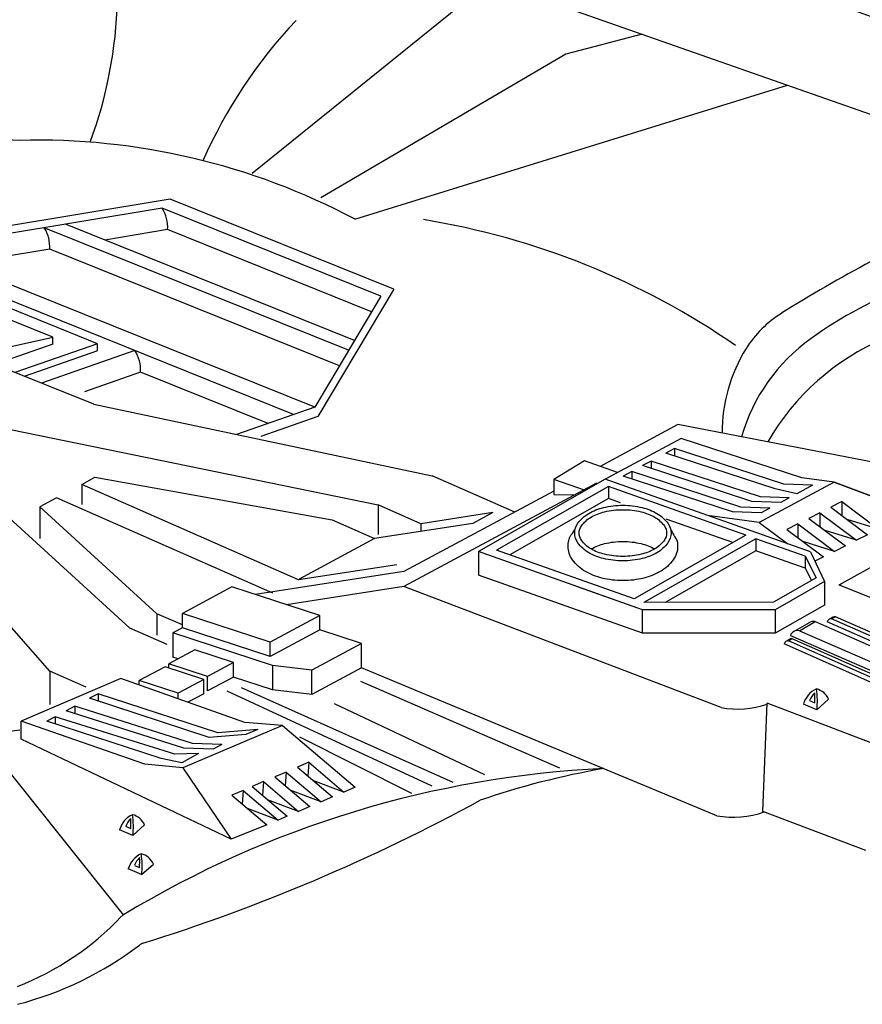
# Model space of a CAD drawing. Extents: x -7.1 to 22, y -2.6 to 16.
# Drawn here: x 6.5 to 8.7, y 4.6 to 7.3 of the extents above; entities that cross this region are included whole.
import ezdxf

# ---------------------------------------------------------------- set-up
doc = ezdxf.new("R2010")
doc.units = 0
for name, color, linetype in [('1', 1, 'CONTINUOUS'), ('2', 2, 'CONTINUOUS'), ('4', 4, 'CONTINUOUS'), ('6', 6, 'CONTINUOUS')]:
    doc.layers.add(name, color=color, linetype=linetype)

msp = doc.modelspace()

# ---------------------------------------------------------------- linework, layer by layer
at = {"layer": '1', "color": 0}
for p, q in [((7.6706, 5.8437), (7.6706, 5.7811)), ((8.1075, 5.6889), (7.9374, 5.7491)), ((8.6137, 5.6692), (8.6056, 5.6644)), ((8.6203, 5.6704), (8.6103, 5.6648)), ((10.4394, 4.8551), (8.6103, 5.6648)), ((10.4354, 4.867), (8.6203, 5.6704)), ((8.5501, 5.6543), (8.5075, 5.6294)), ((8.5244, 5.6327), (8.5666, 5.6574)), ((8.5663, 5.6572), (8.7629, 5.5713)), ((8.7705, 5.5808), (8.5987, 5.6569)), ((8.4989, 5.6102), (8.4908, 5.6054)), ((8.5055, 5.6114), (8.4955, 5.6058)), ((8.5005, 5.6203), (9.098, 5.3613)), ((10.48, 4.7374), (8.5055, 5.6114)), ((8.5244, 5.6327), (8.9475, 5.4493)), ((10.4893, 4.7101), (8.4839, 5.5978)), ((10.4841, 4.7255), (8.4955, 5.6058)), ((8.571, 5.4225), (8.6023, 5.4508)), ((8.571, 5.4225), (8.5354, 5.4379)), ((8.5518, 5.4474), (8.5653, 5.4415)), ((6.7326, 5.1127), (6.7461, 5.1068)), ((6.7518, 5.0878), (6.7831, 5.1162)), ((6.7518, 5.0878), (6.7162, 5.1033)), ((6.7559, 5.0087), (6.7694, 5.0029)), ((6.7751, 4.9839), (6.8064, 5.0122)), ((6.7751, 4.9839), (6.7395, 4.9993))]:
    msp.add_line(p, q, dxfattribs=at)
for centre, radius, start, end in [((7.1991, 4.7239), 2.0294, 55.2797, 80.7717), ((8.6089, 5.6545), 0.0104, 81.9894, 166.9623), ((8.6188, 5.6601), 0.0104, 81.9894, 119.5023), ((8.5618, 5.6376), 0.0204, 76.2064, 127.1328), ((8.504, 5.6011), 0.0104, 81.9894, 119.5023), ((8.5195, 5.613), 0.0204, 76.2064, 158.8958), ((8.4941, 5.5955), 0.0104, 81.9894, 166.9623), ((8.5957, 5.4213), 0.0625, 114.6863, 164.6245), ((8.5587, 5.4318), 0.0476, 23.5569, 76.7504), ((8.3825, 5.4455), 0.1899, 353.0414, 9.8919), ((8.6095, 5.4233), 0.0625, 134.5789, 157.3768), ((8.376, 5.4567), 0.1899, 355.3956, 3.3488), ((6.7765, 5.0867), 0.0625, 114.6863, 164.6245), ((6.7395, 5.0972), 0.0476, 23.5569, 76.7504), ((6.5633, 5.1108), 0.1899, 353.0414, 9.8919), ((6.7903, 5.0887), 0.0625, 134.5789, 157.3768), ((6.5568, 5.1221), 0.1899, 355.3956, 3.3488), ((6.7998, 4.9827), 0.0625, 114.6863, 164.6245), ((6.5866, 5.0069), 0.1899, 353.0414, 9.8919), ((6.7628, 4.9932), 0.0476, 23.5569, 76.7504), ((6.8136, 4.9847), 0.0625, 134.5789, 157.3768), ((6.5801, 5.0181), 0.1899, 355.3956, 3.3488)]:
    msp.add_arc(centre, radius, start, end, dxfattribs=at)
at = {"layer": '2', "color": 0}
for p, q in [((10.2408, 6.4693), (6.1341, 7.9152)), ((7.3425, 6.728), (8.4928, 7.0848)), ((6.8508, 6.7815), (6.1127, 6.6589)), ((7.4456, 6.5419), (6.8508, 6.7815)), ((6.8296, 6.7577), (6.1862, 6.6508)), ((7.4113, 6.5234), (6.8296, 6.7577)), ((7.3412, 6.4055), (6.5729, 6.715)), ((7.3257, 6.3794), (6.516, 6.7056)), ((6.8441, 6.7006), (6.6775, 6.6729)), ((7.3867, 6.482), (6.8441, 6.7006)), ((7.1794, 6.2084), (6.0931, 6.646)), ((7.2357, 6.2281), (6.1862, 6.6508)), ((6.5306, 6.6485), (6.2908, 6.6087)), ((7.3011, 6.3381), (6.5306, 6.6485)), ((7.4456, 6.5419), (7.2441, 6.2031)), ((6.6579, 6.397), (6.3956, 6.5026)), ((7.4113, 6.5234), (7.2357, 6.2281)), ((6.539, 6.4144), (6.374, 6.4809)), ((6.6477, 6.2358), (6.1808, 6.4229)), ((6.3815, 6.3793), (6.539, 6.4144)), ((6.539, 6.3955), (6.3841, 6.3414)), ((6.6579, 6.397), (6.4376, 6.32)), ((6.539, 6.3955), (6.539, 6.4144)), ((6.6579, 6.3781), (6.6579, 6.397)), ((6.6579, 6.3781), (6.4628, 6.3099)), ((6.7573, 6.3784), (6.5086, 6.2915)), ((6.7718, 6.3214), (6.6227, 6.2692)), ((7.1113, 6.1846), (6.7718, 6.3214)), ((6.8782, 6.2785), (6.7718, 6.3214)), ((6.6477, 6.2358), (7.5478, 6.0453)), ((7.2357, 6.2281), (7.0277, 6.1554)), ((7.2441, 6.2031), (7.0924, 6.1501)), ((6.3857, 6.1771), (7.4045, 5.9678)), ((8.2012, 6.1816), (7.9944, 6.0705)), ((9.0886, 6.011), (8.2012, 6.1816)), ((8.2103, 6.1448), (7.9979, 6.0307)), ((8.5307, 6.04), (8.2103, 6.1448)), ((8.1924, 6.1181), (8.1697, 6.1059)), ((8.4604, 6.0107), (8.1697, 6.1059)), ((8.1924, 6.1181), (8.1924, 6.0985)), ((8.4831, 6.0229), (8.1924, 6.1181)), ((6.7441, 5.6399), (6.2441, 6.0958)), ((7.9531, 6.0852), (7.8711, 6.0357)), ((8.0411, 6.054), (7.9531, 6.0852)), ((8.1303, 6.0847), (8.1076, 6.0726)), ((8.1303, 6.0847), (8.1303, 6.0651)), ((8.421, 5.9896), (8.1303, 6.0847)), ((8.0785, 6.0569), (8.0558, 6.0447)), ((8.0785, 6.0569), (8.0785, 6.0373)), ((8.3692, 5.9618), (8.0785, 6.0569)), ((8.3983, 5.9774), (8.1076, 6.0726)), ((6.6156, 6.0225), (6.651, 6.0415)), ((6.651, 6.0415), (7.2814, 5.9285)), ((7.7674, 5.9486), (7.5478, 6.0453)), ((8.0082, 6.0361), (7.6706, 5.8437)), ((7.8711, 6.0357), (7.8711, 5.9952)), ((7.9552, 6.0059), (7.8711, 6.0357)), ((8.5542, 5.8426), (8.0082, 6.0361)), ((8.3465, 5.9496), (8.0558, 6.0447)), ((8.6172, 6.0281), (8.4175, 5.9209)), ((8.6172, 6.0281), (8.5307, 6.04)), ((8.8172, 5.9529), (8.6172, 6.0281)), ((8.6172, 6.0281), (8.8172, 5.9529)), ((6.6156, 6.0225), (6.6156, 5.9692)), ((7.1923, 5.7684), (6.6156, 6.0225)), ((7.9852, 6.0258), (7.4727, 5.7505)), ((7.8711, 6.0043), (7.4727, 5.7904)), ((8.0167, 6.0168), (7.7193, 5.8473)), ((8.0167, 6.0168), (8.0167, 5.9847)), ((8.3821, 5.8873), (8.0167, 6.0168)), ((8.5174, 5.9974), (8.4604, 6.0107)), ((8.5598, 6.0201), (8.4831, 6.0229)), ((8.5598, 6.0201), (8.5174, 5.9974)), ((8.6303, 5.7553), (9.0886, 6.011)), ((6.5307, 5.5253), (6.1267, 5.9856)), ((6.5482, 5.9863), (6.504, 5.9625)), ((7.1236, 5.7328), (6.5482, 5.9863)), ((8.0167, 5.9847), (7.754, 5.835)), ((7.8711, 5.9952), (7.9277, 5.9949)), ((8.0485, 5.9735), (8.0167, 5.9847)), ((8.4749, 5.9746), (8.3983, 5.9774)), ((8.4977, 5.9868), (8.421, 5.9896)), ((8.4977, 5.9868), (8.4749, 5.9746)), ((8.6372, 5.9766), (8.6372, 5.9399)), ((6.504, 5.9625), (6.504, 5.8782)), ((6.8157, 5.6783), (6.504, 5.9625)), ((7.4045, 5.9678), (7.4045, 5.8891)), ((7.5179, 5.9178), (7.4045, 5.9678)), ((8.4232, 5.9468), (8.3465, 5.9496)), ((8.4459, 5.9589), (8.3692, 5.9618)), ((8.4459, 5.9589), (8.4232, 5.9468)), ((8.608, 5.9618), (8.706, 5.8887)), ((7.2814, 5.9285), (7.3948, 5.8785)), ((7.7091, 5.9473), (7.5179, 5.9178)), ((7.7091, 5.9473), (7.656, 5.9188)), ((8.3475, 5.8676), (8.1703, 5.9303)), ((8.4175, 5.9209), (8.2805, 5.9396)), ((8.5495, 5.9321), (8.6475, 5.859)), ((8.5788, 5.947), (8.5788, 5.9103)), ((8.7352, 5.9035), (8.6515, 5.9293)), ((7.656, 5.9188), (7.3948, 5.8785)), ((7.5179, 5.9178), (7.5179, 5.8999)), ((8.4175, 5.9209), (8.4935, 5.8641)), ((8.4911, 5.9025), (8.589, 5.8294)), ((8.5203, 5.9173), (8.5203, 5.8807)), ((8.6767, 5.8739), (8.593, 5.8997)), ((7.3948, 5.8785), (7.1941, 5.7707)), ((8.3821, 5.8873), (8.0847, 5.7178)), ((8.4083, 5.878), (8.1109, 5.7085)), ((8.4083, 5.878), (8.4083, 5.846)), ((8.5399, 5.8314), (8.4083, 5.878)), ((8.6183, 5.8442), (8.5346, 5.8701)), ((8.706, 5.8887), (8.6767, 5.8739)), ((8.1075, 5.6889), (7.6706, 5.8437)), ((8.0847, 5.7178), (7.7193, 5.8473)), ((8.4083, 5.846), (8.1672, 5.7086)), ((8.5399, 5.7994), (8.4083, 5.846)), ((8.6475, 5.859), (8.6183, 5.8442)), ((8.5399, 5.8314), (8.5399, 5.7994)), ((8.5399, 5.8314), (8.5691, 5.7736)), ((8.5542, 5.8426), (8.5917, 5.7639)), ((8.589, 5.8294), (8.566, 5.8178)), ((7.4536, 5.8088), (7.1923, 5.7684)), ((8.5399, 5.7994), (8.5566, 5.7665)), ((7.4727, 5.7904), (7.0778, 5.7294)), ((8.5691, 5.7736), (8.4553, 5.7087)), ((7.0152, 5.7499), (6.8836, 5.6791)), ((7.2488, 5.6734), (7.0152, 5.7499)), ((7.4727, 5.7505), (7.1604, 5.7023)), ((8.3164, 5.4288), (7.4727, 5.7505)), ((8.5917, 5.7639), (8.4605, 5.6891)), ((8.5917, 5.7639), (8.5917, 5.7012)), ((8.6303, 5.7553), (8.7711, 5.6988)), ((8.4605, 5.6891), (8.1075, 5.6889)), ((8.1075, 5.6262), (8.1075, 5.6889)), ((8.4553, 5.7087), (8.1109, 5.7085)), ((8.4605, 5.6891), (8.4605, 5.6265)), ((6.8157, 5.6783), (6.8157, 5.6211)), ((6.8836, 5.6484), (6.8157, 5.6783)), ((7.1171, 5.6027), (6.8836, 5.6791)), ((6.8836, 5.6409), (6.8836, 5.6791)), ((7.2488, 5.6734), (7.1171, 5.6027)), ((7.2488, 5.6351), (7.2488, 5.6734)), ((6.8429, 5.5964), (6.7441, 5.6399)), ((6.8836, 5.6409), (6.8582, 5.6273)), ((7.1171, 5.5644), (6.8836, 5.6409)), ((7.2488, 5.6351), (7.1171, 5.5644)), ((7.3595, 5.5989), (7.2488, 5.6351)), ((6.8582, 5.6273), (6.8582, 5.5626)), ((7.1235, 5.5404), (6.8582, 5.6273)), ((6.9164, 5.5818), (6.8475, 5.5448)), ((7.0193, 5.5481), (6.9164, 5.5818)), ((7.1171, 5.5644), (7.1171, 5.6027)), ((7.3595, 5.5989), (7.2279, 5.5282)), ((7.3595, 5.5342), (7.3595, 5.5989)), ((6.8721, 5.5581), (6.8582, 5.5626)), ((6.8378, 5.5374), (6.7689, 5.5004)), ((6.9407, 5.5037), (6.8378, 5.5374)), ((6.8475, 5.5342), (6.8475, 5.5448)), ((6.9504, 5.5111), (6.8475, 5.5448)), ((7.0193, 5.5481), (6.9504, 5.5111)), ((7.0193, 5.5099), (7.0193, 5.5481)), ((7.1235, 5.5404), (7.1235, 5.4758)), ((7.2279, 5.5282), (7.1235, 5.5404)), ((7.3595, 5.5342), (7.2279, 5.4635)), ((6.7201, 5.5056), (6.4551, 5.3926)), ((6.5307, 5.5253), (6.5307, 5.437)), ((6.6277, 5.4826), (6.5307, 5.5253)), ((7.0495, 5.3892), (6.7201, 5.5056)), ((6.9407, 5.5037), (6.8718, 5.4667)), ((6.9407, 5.4655), (6.9407, 5.5037)), ((6.9504, 5.4729), (6.9504, 5.5111)), ((7.0193, 5.5099), (6.9504, 5.4729)), ((7.1235, 5.4758), (7.0193, 5.5099)), ((7.2279, 5.4635), (7.2279, 5.5282)), ((6.7689, 5.4884), (6.7689, 5.5004)), ((6.8718, 5.4667), (6.7689, 5.5004)), ((6.6594, 5.4655), (6.6367, 5.4533)), ((6.9548, 5.3493), (6.6367, 5.4533)), ((6.6594, 5.4655), (6.6594, 5.4459)), ((6.9775, 5.3615), (6.6594, 5.4655)), ((6.8718, 5.452), (6.8718, 5.4667)), ((6.9407, 5.4655), (6.8982, 5.4426)), ((7.2279, 5.4635), (7.1235, 5.4758)), ((6.5973, 5.4321), (6.5746, 5.4199)), ((6.9102, 5.3328), (6.5973, 5.4321)), ((6.5973, 5.4321), (6.5973, 5.4125)), ((8.4277, 5.1523), (8.4388, 5.4401)), ((6.5455, 5.4043), (6.5228, 5.3921)), ((6.5455, 5.4043), (6.5455, 5.3847)), ((6.8636, 5.305), (6.5455, 5.4043)), ((6.8875, 5.3206), (6.5746, 5.4199)), ((6.4551, 5.3448), (6.4551, 5.3926)), ((6.784, 5.2778), (6.4551, 5.3926)), ((6.8274, 5.2928), (6.5228, 5.3921)), ((7.1495, 5.3812), (6.8844, 5.2682)), ((7.1495, 5.3812), (7.0495, 5.3892)), ((7.1495, 5.3812), (7.3427, 5.2165)), ((6.3444, 5.3558), (6.4513, 5.3692)), ((6.7271, 4.8772), (6.3444, 5.3558)), ((7.0521, 5.3572), (6.9548, 5.3493)), ((7.0842, 5.3706), (6.9775, 5.3615)), ((7.0842, 5.3706), (7.0521, 5.3572)), ((7.0133, 5.0785), (6.4551, 5.3448)), ((6.9657, 5.3178), (6.8875, 5.3206)), ((6.9884, 5.33), (6.9102, 5.3328)), ((6.9884, 5.33), (6.9657, 5.3178)), ((6.9263, 5.3063), (6.8636, 5.305)), ((6.9263, 5.3063), (6.8819, 5.2817)), ((6.8844, 5.2682), (6.784, 5.2778)), ((6.8819, 5.2817), (6.8274, 5.2928)), ((6.8844, 5.2682), (7.0133, 5.0785)), ((7.1894, 5.27), (7.2825, 5.1907)), ((7.2196, 5.2829), (7.2172, 5.2464)), ((7.1292, 5.2442), (7.2222, 5.165)), ((7.1593, 5.2571), (7.1569, 5.2206)), ((7.0689, 5.2185), (7.162, 5.1392)), ((7.0991, 5.2314), (7.0967, 5.1948)), ((7.3126, 5.2036), (7.2307, 5.2348)), ((7.3427, 5.2165), (7.3126, 5.2036)), ((7.0151, 5.1954), (7.1081, 5.1162)), ((7.0452, 5.2083), (7.0429, 5.1718)), ((7.2523, 5.1779), (7.1705, 5.2091)), ((7.2825, 5.1907), (7.2523, 5.1779)), ((7.1921, 5.1521), (7.1102, 5.1833)), ((7.2222, 5.165), (7.1921, 5.1521)), ((7.1382, 5.1291), (7.0564, 5.1603)), ((7.162, 5.1392), (7.1382, 5.1291)), ((7.1081, 5.1162), (7.0133, 5.0785))]:
    msp.add_line(p, q, dxfattribs=at)
for points in [[(7.0693, 6.8509), (7.7025, 7.363)], [(8.1062, 7.2209), (7.9035, 7.1674), (7.2514, 6.7848)], [(8.6372, 5.9766), (8.608, 5.9618)], [(8.6372, 5.9766), (8.7352, 5.9035)], [(8.5788, 5.947), (8.5495, 5.9321)], [(8.5788, 5.947), (8.6767, 5.8739)], [(8.5203, 5.9173), (8.4911, 5.9025)], [(8.5203, 5.9173), (8.6183, 5.8442)], [(8.5917, 5.7012), (8.4605, 5.6265), (8.1075, 5.6262), (7.6706, 5.7811)], [(7.6036, 5.2289), (7.0408, 5.4813)], [(7.8871, 5.2676), (7.3579, 5.4979)], [(7.5474, 5.2192), (7.0024, 5.472)], [(7.6881, 5.2497), (7.2881, 5.4387)], [(7.4933, 5.1997), (7.1958, 5.3496)], [(7.2196, 5.2829), (7.1894, 5.27)], [(7.2196, 5.2829), (7.3126, 5.2036)], [(7.2196, 5.2829), (7.3126, 5.2036)], [(7.1593, 5.2571), (7.1292, 5.2442)], [(7.1593, 5.2571), (7.2523, 5.1779)], [(7.0991, 5.2314), (7.0689, 5.2185)], [(7.0991, 5.2314), (7.1921, 5.1521)], [(7.0452, 5.2083), (7.0151, 5.1954)], [(7.0452, 5.2083), (7.1382, 5.1291)], [(7.0452, 5.2083), (7.1382, 5.1291)]]:
    msp.add_lwpolyline(points, dxfattribs=at)
for points in [[(8.055, 5.967, -0.058752), (8.1064, 5.9609, -0.072341), (8.1456, 5.9453, -0.106617), (8.1748, 5.9189, -0.156851), (8.1831, 5.893, -0.156851), (8.1748, 5.8672, -0.106617), (8.1456, 5.8407, -0.072341), (8.1064, 5.8251, -0.058752), (8.055, 5.8191, -0.058752), (8.0036, 5.8251, -0.072341), (7.9644, 5.8407, -0.106617), (7.9352, 5.8672, -0.156851), (7.9269, 5.893, -0.156851), (7.9352, 5.9189, -0.106617), (7.9644, 5.9453, -0.072341), (8.0036, 5.9609, -0.058752)], [(8.055, 5.9552, -0.058752), (8.1037, 5.9495, -0.072341), (8.1397, 5.9352, -0.106617), (8.1653, 5.912, -0.156851), (8.1714, 5.893, -0.156851), (8.1653, 5.874, -0.106617), (8.1397, 5.8509, -0.072341), (8.1037, 5.8365, -0.058752), (8.055, 5.8308, -0.058752), (8.0063, 5.8365, -0.072341), (7.9703, 5.8509, -0.106617), (7.9448, 5.874, -0.156851), (7.9387, 5.893, -0.156851), (7.9448, 5.912, -0.106617), (7.9703, 5.9352, -0.072341), (8.0063, 5.9495, -0.058752)]]:
    msp.add_lwpolyline(points, format="xyb", close=True, dxfattribs=at)
for points in [[(8.198, 5.8761, -0.074092), (8.2007, 5.858, -0.156851), (8.1891, 5.8219, -0.106617), (8.1544, 5.7905, -0.072341), (8.1105, 5.773, -0.058752), (8.055, 5.7664, -0.058752), (7.9995, 5.773, -0.072341), (7.9556, 5.7905, -0.106617), (7.9209, 5.8219, -0.156851), (7.9093, 5.858, -0.123776), (7.9167, 5.8873, -0.106617)], [(7.9707, 5.8507, -0.071583), (8.0063, 5.8648, -0.058752), (8.055, 5.8706, -0.058752)], [(8.055, 5.8706, -0.058752), (8.1037, 5.8648, -0.071583), (8.1394, 5.8507, -0.106617)], [(8.8739, 5.3617, -0.175008), (8.7127, 5.3357), (8.4388, 5.4401)]]:
    msp.add_lwpolyline(points, format="xyb", dxfattribs=at)
for centre, radius, start, end in [((5.5192, 7.3441), 1.1922, 339.838, 358.381), ((8.1359, 6.358), 1.3081, 136.5799, 156.2917), ((6.3941, 5.7434), 1.196, 87.2835, 114.7199), ((6.4985, 5.1422), 1.7965, 61.9762, 91.5209), ((6.7518, 6.7075), 0.0926, 355.7304, 32.8221), ((6.4382, 6.6554), 0.0926, 355.7304, 32.8221), ((10.7371, 2.8551), 4.2701, 118.2784, 121.9647), ((9.2007, 5.5203), 1.0994, 110.2603, 125.9345), ((8.6319, 6.2288), 0.2934, 121.9647, 148.0346), ((8.8391, 6.0135), 0.4879, 125.539, 163.8655), ((9.0058, 5.8102), 0.6525, 113.0832, 150.0837), ((6.6795, 6.3283), 0.0926, 355.7304, 32.8221), ((8.7416, 6.1603), 0.4228, 148.0346, 180.1814), ((7.8844, 5.9214), 0.047, 313.2597, 341.184), ((8.3162, 5.9636), 0.1471, 202.0484, 216.5235), ((8.3609, 5.665), 0.2404, 259.33, 288.8805), ((8.1323, 2.5546), 2.7146, 92.7089, 121.1756), ((6.7426, 4.8515), 0.03, 121.1756, 136.5884), ((6.1694, 5.3938), 0.7591, 291.2795, 316.5884), ((6.7873, 4.7727), 0.03, 107.33, 127.2733)]:
    msp.add_arc(centre, radius, start, end, dxfattribs=at)
at = {"layer": '4', "color": 0}
msp.add_line((8.6356, 5.7532), (8.6303, 5.7553), dxfattribs=at)
at = {"layer": '6', "color": 0}
for p, q in [((8.3053, 5.1409), (7.3595, 5.5342)), ((8.7016, 5.0478), (8.4277, 5.1523))]:
    msp.add_line(p, q, dxfattribs=at)
for centre, radius, start, end in [((23.6934, 49.5651), 44.8713, 249.60133, 252.63031), ((8.3643, 3.1766), 2.1204, 99.7825, 108.9587), ((5.3081, 9.5132), 4.9359, 287.33, 298.6596), ((8.3498, 5.3771), 0.2404, 259.33, 289.7961), ((6.214, 5.526), 0.9167, 284.5864, 307.2733)]:
    msp.add_arc(centre, radius, start, end, dxfattribs=at)

doc.saveas('drawing.dxf')
